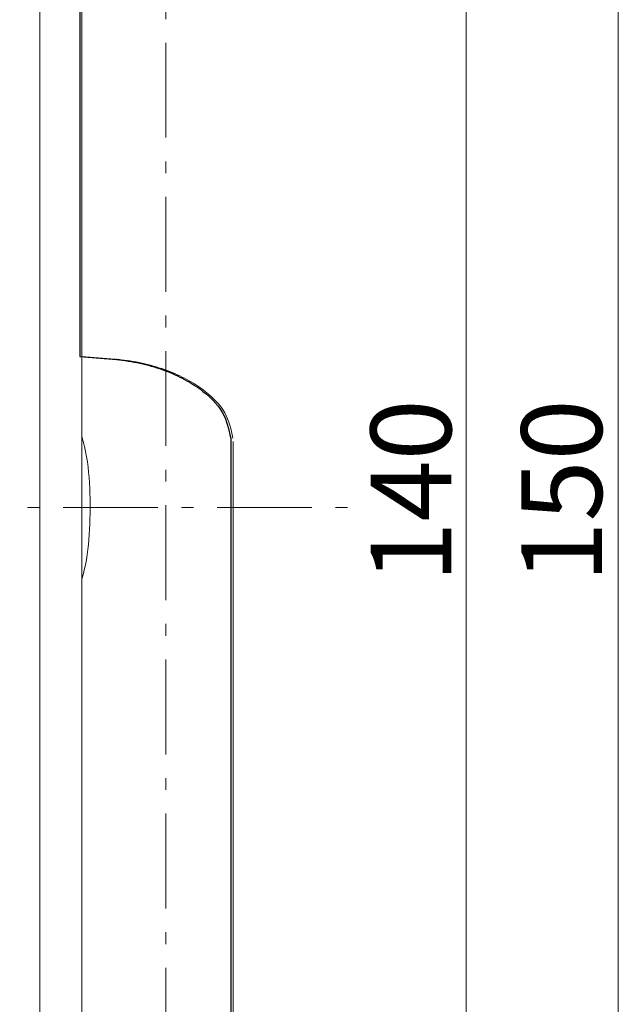
# Model space of a CAD drawing. Units: inches. Extents: x -46 to 344, y -33 to 243.
# Drawn here: x 142 to 160, y 100 to 130 of the extents above; entities that cross this region are included whole.
import ezdxf

# ---------------------------------------------------------------- set-up
doc = ezdxf.new("R2010")
doc.units = ezdxf.units.IN
doc.header["$MEASUREMENT"] = 0
doc.linetypes.add('AI-Linetype-1', pattern=[4.586111, 2.822222, -0.705556, 0.352778, -0.705556])
doc.linetypes.add('AI-Linetype-7', pattern=[4.586111, 2.822222, -0.705556, 0.352778, -0.705556])
doc.layers.add('レイヤー 1', color=7, linetype='Continuous')

# ---------------------------------------------------------------- blocks, each defined once
blk = doc.blocks.new('block 126')
at = {"layer": 'レイヤー 1', "color": 7, "lineweight": 9}
blk.add_lwpolyline([(160.029, 152.651), (160.029, 77.65)], dxfattribs=at)
blk = doc.blocks.new('block 127')
at = {"layer": 'レイヤー 1', "color": 7, "insert": (159.542, 112.919), "char_height": 2.39889, "attachment_point": 7, "rotation": 90}
blk.add_mtext('\\fMS PGothic|b0|i0|c0|p34;\\W1;150', dxfattribs=at)
blk = doc.blocks.new('block 123')
at = {"layer": 'レイヤー 1'}
for name in ['block 126', 'block 127']:
    blk.add_blockref(name, (0, 0), dxfattribs=at)
blk = doc.blocks.new('block 945')
at = {"layer": 'レイヤー 1', "color": 7, "lineweight": 18}
blk.add_open_spline([(148.556, 117.215), (148.502, 117.473), (148.448, 117.73), (148.313, 117.969), (148.164, 118.233), (147.917, 118.475), (147.624, 118.687), (147.468, 118.799), (147.299, 118.902), (147.118, 118.995), (146.93, 119.092), (146.73, 119.178), (146.52, 119.253), (146.305, 119.33), (146.081, 119.396), (145.853, 119.445), (145.618, 119.495), (145.379, 119.527), (145.141, 119.559)], degree=3, knots=[0, 0, 0, 0, 1, 1, 1, 2, 2, 2, 3, 3, 3, 4, 4, 4, 5, 5, 5, 6, 6, 6, 6], dxfattribs=at)
blk = doc.blocks.new('block 947')
at = {"layer": 'レイヤー 1', "color": 7, "lineweight": 18}
blk.add_lwpolyline([(145.169, 119.556), (144.063, 119.641)], dxfattribs=at)
blk = doc.blocks.new('block 953')
at = {"layer": 'レイヤー 1', "color": 7, "lineweight": 18}
blk.add_open_spline([(144.063, 113.023), (144.088, 113.115), (144.112, 113.208), (144.134, 113.301), (144.227, 113.693), (144.269, 114.098), (144.291, 114.502), (144.313, 114.911), (144.314, 115.319), (144.296, 115.729), (144.276, 116.146), (144.236, 116.562), (144.141, 116.966), (144.117, 117.068), (144.09, 117.169), (144.063, 117.269)], degree=3, knots=[0, 0, 0, 0, 1, 1, 1, 2, 2, 2, 3, 3, 3, 4, 4, 4, 5, 5, 5, 5], dxfattribs=at)
blk = doc.blocks.new('block 970')
at = {"layer": 'レイヤー 1', "color": 7, "lineweight": 18}
blk.add_lwpolyline([(148.563, 99.284), (148.563, 117.112)], dxfattribs=at)
blk = doc.blocks.new('block 1102')
at = {"layer": 'レイヤー 1', "color": 7, "lineweight": 18}
blk.add_lwpolyline([(142.812, 138.444), (142.812, 91.857)], dxfattribs=at)
blk = doc.blocks.new('block 1115')
at = {"layer": 'レイヤー 1', "color": 7, "lineweight": 18}
blk.add_lwpolyline([(144.063, 140.151), (144.063, 90.15)], dxfattribs=at)
blk = doc.blocks.new('block 2253')
at = {"layer": 'レイヤー 1', "color": 7, "lineweight": 25}
for points, knots in [([(148.491, 117.215), (148.437, 117.473), (148.383, 117.73), (148.248, 117.969), (148.099, 118.233), (147.852, 118.475), (147.558, 118.687), (147.402, 118.799), (147.234, 118.902), (147.052, 118.995), (146.865, 119.092), (146.664, 119.178), (146.455, 119.253), (146.239, 119.33), (146.015, 119.396), (145.787, 119.445), (145.557, 119.494), (145.324, 119.526), (145.091, 119.557), (145.091, 119.557), (143.997, 119.641), (143.997, 119.641), (143.997, 119.641), (143.997, 140.151), (143.997, 140.151), (143.997, 145.673), (139.52, 150.151), (133.997, 150.151), (128.474, 150.151), (123.997, 145.673), (123.997, 140.151), (123.997, 140.151), (123.997, 120.208), (123.997, 120.208), (123.733, 120.019), (123.496, 119.809), (123.273, 119.587), (123.273, 119.587), (122.891, 119.556), (122.891, 119.556), (122.525, 119.499), (122.159, 119.441), (121.808, 119.342), (121.424, 119.233), (121.059, 119.073), (120.74, 118.884), (120.566, 118.782), (120.407, 118.671), (120.265, 118.551), (120.115, 118.426), (119.985, 118.29), (119.874, 118.149), (119.758, 118.001), (119.665, 117.847), (119.607, 117.69), (119.547, 117.526), (119.525, 117.359), (119.503, 117.193), (119.503, 117.193), (119.497, 117.112), (119.497, 117.112), (119.497, 117.112), (119.497, 99.284), (119.497, 99.284), (119.497, 99.284), (119.497, 90.284), (119.497, 90.284), (119.497, 90.121), (119.508, 89.959), (119.53, 89.797), (119.532, 89.769), (119.534, 89.741), (119.539, 89.715), (119.545, 89.688), (119.555, 89.663), (119.568, 89.64), (119.581, 89.616), (119.597, 89.595), (119.616, 89.576), (119.635, 89.556), (119.658, 89.54), (119.682, 89.526), (119.702, 89.516), (119.723, 89.508), (119.745, 89.501), (119.745, 89.501), (119.743, 89.501), (119.743, 89.501), (119.743, 89.501), (119.756, 89.497), (119.756, 89.497), (119.756, 89.497), (119.757, 89.496), (119.757, 89.496), (119.757, 89.496), (122.543, 88.621), (122.543, 88.621), (122.543, 88.621), (122.543, 88.621), (122.543, 88.621), (122.563, 88.475), (122.582, 88.329), (122.618, 88.185), (122.673, 87.961), (122.767, 87.741), (122.878, 87.526), (122.99, 87.309), (123.121, 87.098), (123.272, 86.892), (123.425, 86.686), (123.598, 86.485), (123.792, 86.292), (123.986, 86.099), (124.199, 85.914), (124.426, 85.734), (124.653, 85.554), (124.893, 85.38), (125.166, 85.222), (125.228, 85.185), (125.294, 85.15), (125.359, 85.115), (127.093, 82.146), (130.311, 80.15), (133.997, 80.15), (137.683, 80.15), (140.902, 82.147), (142.636, 85.116), (142.727, 85.167), (142.818, 85.218), (142.906, 85.271), (143.147, 85.415), (143.363, 85.572), (143.567, 85.734), (143.773, 85.897), (143.968, 86.064), (144.145, 86.237), (144.324, 86.41), (144.486, 86.59), (144.633, 86.775), (144.78, 86.962), (144.911, 87.154), (145.021, 87.351), (145.133, 87.55), (145.224, 87.754), (145.304, 87.962), (145.386, 88.174), (145.458, 88.39), (145.469, 88.61), (145.47, 88.615), (145.47, 88.621), (145.47, 88.627), (145.47, 88.627), (145.469, 88.627), (145.469, 88.627), (145.469, 88.627), (148.237, 89.496), (148.237, 89.496), (148.237, 89.496), (148.238, 89.497), (148.238, 89.497), (148.238, 89.497), (148.251, 89.501), (148.251, 89.501), (148.251, 89.501), (148.248, 89.501), (148.248, 89.501), (148.271, 89.508), (148.292, 89.516), (148.311, 89.526), (148.336, 89.54), (148.359, 89.556), (148.379, 89.576), (148.397, 89.595), (148.413, 89.616), (148.426, 89.64), (148.439, 89.663), (148.449, 89.688), (148.455, 89.715), (148.461, 89.741), (148.462, 89.769), (148.464, 89.797), (148.486, 89.959), (148.497, 90.121), (148.497, 90.284), (148.497, 90.284), (148.497, 99.284), (148.497, 99.284), (148.497, 99.284), (148.497, 117.112), (148.497, 117.112), (148.497, 117.112), (148.491, 117.215), (148.491, 117.215)], [0, 0, 0, 0, 1, 1, 1, 2, 2, 2, 3, 3, 3, 4, 4, 4, 5, 5, 5, 6, 6, 6, 7, 7, 7, 8, 8, 8, 9, 9, 9, 10, 10, 10, 11, 11, 11, 12, 12, 12, 13, 13, 13, 14, 14, 14, 15, 15, 15, 16, 16, 16, 17, 17, 17, 18, 18, 18, 19, 19, 19, 20, 20, 20, 21, 21, 21, 22, 22, 22, 23, 23, 23, 24, 24, 24, 25, 25, 25, 26, 26, 26, 27, 27, 27, 28, 28, 28, 29, 29, 29, 30, 30, 30, 31, 31, 31, 32, 32, 32, 33, 33, 33, 34, 34, 34, 35, 35, 35, 36, 36, 36, 37, 37, 37, 38, 38, 38, 39, 39, 39, 40, 40, 40, 41, 41, 41, 42, 42, 42, 43, 43, 43, 44, 44, 44, 45, 45, 45, 46, 46, 46, 47, 47, 47, 48, 48, 48, 49, 49, 49, 50, 50, 50, 51, 51, 51, 52, 52, 52, 53, 53, 53, 54, 54, 54, 55, 55, 55, 56, 56, 56, 57, 57, 57, 58, 58, 58, 59, 59, 59, 60, 60, 60, 61, 61, 61, 62, 62, 62, 63, 63, 63, 64, 64, 64, 64]), ([(145.076, 119.559), (145.08, 119.558), (145.086, 119.558), (145.091, 119.557), (145.091, 119.557), (145.103, 119.556), (145.103, 119.556), (145.103, 119.556), (145.076, 119.559), (145.076, 119.559)], [0, 0, 0, 0, 1, 1, 1, 2, 2, 2, 3, 3, 3, 3])]:
    blk.add_open_spline(points, degree=3, knots=knots, dxfattribs=at)

msp = doc.modelspace()

# ---------------------------------------------------------------- linework, layer by layer
at = {"layer": 'レイヤー 1', "color": 7, "lineweight": 9}
msp.add_lwpolyline([(155.503, 150.146), (155.503, 80.146)], dxfattribs=at)
at = {"layer": 'レイヤー 1', "color": 7, "linetype": 'AI-Linetype-7', "lineweight": 9}
msp.add_lwpolyline([(115.985, 115.151), (152.092, 115.151)], dxfattribs=at)
at = {"layer": 'レイヤー 1', "color": 7, "linetype": 'AI-Linetype-1', "lineweight": 9}
msp.add_open_spline([(121.562, 140.151), (121.562, 140.151), (121.562, 90.15), (121.562, 90.15), (121.562, 83.246), (127.159, 77.65), (134.062, 77.65), (140.966, 77.65), (146.562, 83.246), (146.562, 90.15), (146.562, 90.15), (146.562, 140.151), (146.562, 140.151), (146.562, 147.054), (140.966, 152.651), (134.062, 152.651), (127.159, 152.651), (121.562, 147.054), (121.562, 140.151)], degree=3, knots=[0, 0, 0, 0, 1, 1, 1, 2, 2, 2, 3, 3, 3, 4, 4, 4, 5, 5, 5, 6, 6, 6, 6], dxfattribs=at)

# ---------------------------------------------------------------- block references
at = {"layer": 'レイヤー 1'}
for name in ['block 123', 'block 2253', 'block 1115', 'block 1102', 'block 947', 'block 945', 'block 953', 'block 970']:
    msp.add_blockref(name, (0, 0), dxfattribs=at)

# ---------------------------------------------------------------- texts
at = {"layer": 'レイヤー 1', "color": 7, "insert": (155.054, 112.919), "char_height": 2.39889, "attachment_point": 7, "rotation": 90}
msp.add_mtext('\\fMS PGothic|b0|i0|c0|p34;\\W1;140', dxfattribs=at)

doc.saveas('drawing.dxf')
